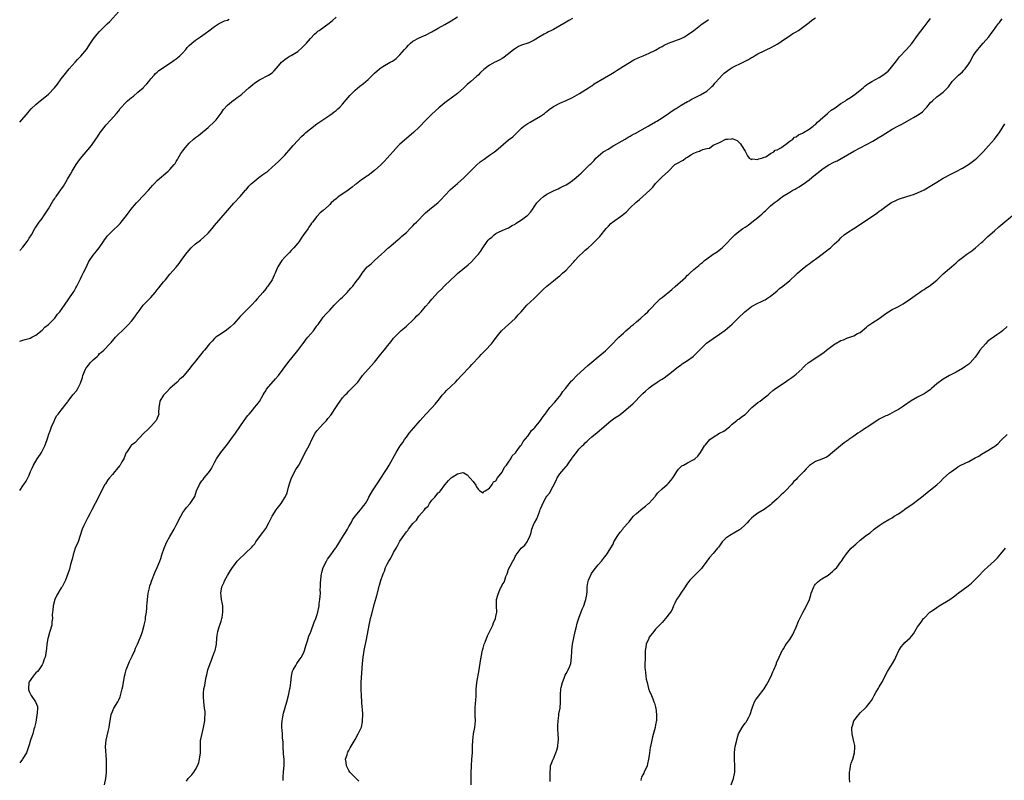
# Model space of a CAD drawing. Units: inches. Extents: x 2619000 to 2622000, y 1512000 to 1515000.
# Drawn here: x 2619000 to 2619308, y 1513040 to 1513278 of the extents above; entities that cross this region are included whole.
import ezdxf

# ---------------------------------------------------------------- set-up
doc = ezdxf.new("R2010")
doc.units = ezdxf.units.IN
doc.header["$MEASUREMENT"] = 0
doc.layers.add('LD26191512_10ft', color=73, linetype='Continuous')

msp = doc.modelspace()

# ---------------------------------------------------------------- linework, layer by layer
at = {"layer": 'LD26191512_10ft'}
for points, elevation in [([(2619000, 1513246.24), (2619002.65, 1513249.35), (2619003, 1513249.72), (2619003.58, 1513250.42), (2619005, 1513251.81), (2619006.37, 1513253), (2619007.89, 1513254.11), (2619009, 1513255), (2619010.9, 1513257), (2619011.8, 1513258.2), (2619013, 1513259.85), (2619013.87, 1513261), (2619015.52, 1513263), (2619017.33, 1513265), (2619018.14, 1513265.86), (2619019.13, 1513266.87), (2619020.89, 1513269), (2619022.16, 1513271), (2619023, 1513272.26), (2619024.23, 1513273.77), (2619025, 1513274.59), (2619027.39, 1513277), (2619028.23, 1513277.77), (2619031, 1513280.87)], 8640), ([(2619000, 1513131.04), (2619001, 1513132.53), (2619001.33, 1513133), (2619001.99, 1513134.01), (2619002.57, 1513135), (2619003, 1513135.9), (2619003.42, 1513137), (2619003.89, 1513138.11), (2619004.33, 1513139), (2619005.52, 1513141), (2619006.46, 1513142.46), (2619006.79, 1513143), (2619007.84, 1513145), (2619008.15, 1513145.85), (2619008.63, 1513147), (2619009.26, 1513149), (2619009.41, 1513149.41), (2619009.93, 1513151), (2619010.75, 1513152.75), (2619010.88, 1513153.12), (2619011, 1513153.33), (2619011.55, 1513154.45), (2619012.05, 1513155), (2619013, 1513156.25), (2619015, 1513158.73), (2619015.11, 1513158.89), (2619015.16, 1513159), (2619016.68, 1513161), (2619017.73, 1513162.27), (2619018.19, 1513163), (2619019, 1513164.65), (2619019.63, 1513166.37), (2619019.75, 1513167), (2619020.57, 1513169), (2619020.72, 1513169.28), (2619021, 1513169.68), (2619021.59, 1513170.41), (2619022.09, 1513171), (2619023, 1513171.99), (2619024.22, 1513173), (2619024.61, 1513173.39), (2619025, 1513173.88), (2619025.64, 1513174.36), (2619026.29, 1513175), (2619028.19, 1513177), (2619028.62, 1513177.38), (2619029.53, 1513178.47), (2619029.99, 1513179), (2619033, 1513181.93), (2619033.52, 1513182.48), (2619034.05, 1513183), (2619035, 1513184.07), (2619035.74, 1513185), (2619036.26, 1513185.74), (2619037, 1513186.73), (2619037.17, 1513187), (2619038.69, 1513189), (2619041, 1513191.46), (2619042.35, 1513193), (2619043, 1513193.81), (2619043.54, 1513194.46), (2619045, 1513196.33), (2619045.6, 1513197), (2619047, 1513198.69), (2619049, 1513200.92), (2619049.91, 1513202.09), (2619050.51, 1513203), (2619051.99, 1513205), (2619052.45, 1513205.55), (2619053, 1513206.28), (2619053.71, 1513207), (2619055, 1513208.25), (2619056.58, 1513209.42), (2619057.67, 1513210.33), (2619059, 1513211.61), (2619060.19, 1513213), (2619061, 1513213.91), (2619063, 1513216.35), (2619065, 1513218.68), (2619067, 1513220.93), (2619069, 1513223.08), (2619070.69, 1513225), (2619070.85, 1513225.15), (2619071.75, 1513226.25), (2619072.48, 1513227), (2619073, 1513227.46), (2619074.87, 1513229), (2619076.11, 1513229.89), (2619077.6, 1513231), (2619079, 1513232.16), (2619079.95, 1513233), (2619081, 1513233.97), (2619082.02, 1513235), (2619083, 1513235.96), (2619085, 1513238.28), (2619085.59, 1513239), (2619087, 1513240.59), (2619088.2, 1513241.8), (2619089, 1513242.56), (2619089.54, 1513243), (2619091, 1513244.24), (2619093, 1513245.71), (2619094.81, 1513247), (2619097, 1513248.47), (2619097.76, 1513249), (2619098.46, 1513249.54), (2619099, 1513249.9), (2619099.58, 1513250.42), (2619100.18, 1513251), (2619101, 1513251.86), (2619103.34, 1513254.66), (2619105, 1513256.32), (2619106.47, 1513257.53), (2619107.58, 1513258.42), (2619108.27, 1513259), (2619109, 1513259.67), (2619111, 1513261.64), (2619112.61, 1513263), (2619113, 1513263.28), (2619113.68, 1513263.68), (2619115.97, 1513265), (2619116.65, 1513265.35), (2619117.81, 1513266.19), (2619119, 1513267.32), (2619120.4, 1513269), (2619121, 1513269.68), (2619121.64, 1513270.36), (2619122.31, 1513271), (2619123, 1513271.59), (2619125, 1513272.68), (2619126.65, 1513273.35), (2619127, 1513273.52), (2619129, 1513274.57), (2619129.26, 1513274.74), (2619129.73, 1513275), (2619131, 1513275.67), (2619133, 1513276.78), (2619135, 1513277.98), (2619137, 1513279.27)], 8670), ([(2619000, 1513177.74), (2619001, 1513178.08), (2619001.73, 1513178.27), (2619003, 1513178.63), (2619003.26, 1513178.74), (2619003.81, 1513179), (2619005, 1513179.64), (2619007, 1513181.23), (2619007.87, 1513182.13), (2619008.99, 1513183), (2619010.95, 1513185), (2619011.81, 1513186.19), (2619012.55, 1513187), (2619014.02, 1513189), (2619015.41, 1513191), (2619016.76, 1513193), (2619017, 1513193.39), (2619017.57, 1513194.43), (2619017.86, 1513195), (2619019, 1513197.29), (2619019.55, 1513198.45), (2619019.86, 1513199), (2619020.66, 1513200.66), (2619021.51, 1513202.49), (2619021.84, 1513203), (2619023, 1513204.64), (2619024.02, 1513205.98), (2619024.85, 1513207), (2619026.23, 1513209), (2619026.53, 1513209.47), (2619027, 1513210.04), (2619027.41, 1513210.59), (2619029, 1513212.25), (2619031, 1513214.16), (2619031.4, 1513214.6), (2619031.75, 1513215), (2619033, 1513216.59), (2619034.03, 1513217.97), (2619034.83, 1513219), (2619036.57, 1513221), (2619037, 1513221.43), (2619040.32, 1513225), (2619041, 1513225.85), (2619041.56, 1513226.44), (2619042.05, 1513227), (2619043, 1513228.01), (2619046.47, 1513231), (2619047, 1513231.52), (2619048.32, 1513233), (2619048.63, 1513233.37), (2619049, 1513234.01), (2619049.41, 1513234.59), (2619049.61, 1513235), (2619050.45, 1513236.45), (2619051, 1513237.33), (2619051.76, 1513238.24), (2619052.37, 1513239), (2619053, 1513239.71), (2619054.43, 1513241), (2619054.76, 1513241.24), (2619055, 1513241.45), (2619055.91, 1513242.09), (2619059, 1513244.58), (2619061, 1513246.47), (2619061.45, 1513247), (2619063, 1513249.08), (2619063.74, 1513250.26), (2619065, 1513251.64), (2619066.87, 1513253.13), (2619067, 1513253.21), (2619068.01, 1513253.99), (2619069, 1513254.6), (2619069.48, 1513255), (2619071.68, 1513257), (2619073, 1513258.09), (2619073.53, 1513258.47), (2619074.26, 1513259), (2619075, 1513259.49), (2619077.83, 1513261), (2619079, 1513261.76), (2619079.66, 1513262.34), (2619081, 1513263.89), (2619081.94, 1513265), (2619082.5, 1513265.5), (2619083, 1513265.89), (2619083.65, 1513266.35), (2619084.69, 1513267), (2619085, 1513267.16), (2619085.45, 1513267.45), (2619087, 1513268.38), (2619088.42, 1513269.58), (2619089.74, 1513271), (2619091, 1513272.45), (2619092.25, 1513273.75), (2619093, 1513274.47), (2619093.3, 1513274.7), (2619093.71, 1513275), (2619096.8, 1513277.2), (2619097.92, 1513278.08), (2619099, 1513279.09)], 8660), ([(2619173, 1513278.75), (2619171.88, 1513278.12), (2619171, 1513277.58), (2619167, 1513275.28), (2619166.47, 1513275), (2619165.49, 1513274.51), (2619165, 1513274.24), (2619164.16, 1513273.84), (2619162.89, 1513273.11), (2619161, 1513271.97), (2619159.15, 1513271), (2619159.04, 1513270.96), (2619157, 1513270.32), (2619156.05, 1513269.95), (2619154.84, 1513269.16), (2619154.68, 1513269), (2619153, 1513267.68), (2619152.11, 1513267), (2619151.45, 1513266.55), (2619151, 1513266.19), (2619150.21, 1513265.79), (2619149, 1513265.12), (2619148.72, 1513265), (2619147, 1513264.11), (2619145.22, 1513262.78), (2619144.22, 1513261.78), (2619143.5, 1513261), (2619143, 1513260.58), (2619141.17, 1513259), (2619139.98, 1513258.02), (2619138.95, 1513257), (2619137, 1513255.29), (2619135, 1513253.79), (2619133.89, 1513253), (2619133, 1513252.29), (2619131.2, 1513250.8), (2619129, 1513248.77), (2619127.11, 1513246.89), (2619125, 1513244.73), (2619123.22, 1513243), (2619119, 1513239.41), (2619118.57, 1513239), (2619116.87, 1513237.13), (2619115.04, 1513235), (2619114.01, 1513233.99), (2619113, 1513232.9), (2619111, 1513231.11), (2619109, 1513229.56), (2619108.65, 1513229.35), (2619108.13, 1513229), (2619107, 1513228.21), (2619105.35, 1513227), (2619105, 1513226.74), (2619104.06, 1513225.94), (2619102.79, 1513225), (2619099.84, 1513223), (2619099.36, 1513222.64), (2619099, 1513222.31), (2619098.27, 1513221.73), (2619097.49, 1513221), (2619097, 1513220.51), (2619095.34, 1513219), (2619095.15, 1513218.85), (2619095, 1513218.68), (2619094.06, 1513217.94), (2619093, 1513216.79), (2619091.6, 1513215), (2619091.31, 1513214.69), (2619091, 1513214.18), (2619090.51, 1513213.49), (2619090.22, 1513213), (2619088.85, 1513211), (2619088.05, 1513209.95), (2619087.45, 1513209), (2619087, 1513208.4), (2619085.83, 1513207), (2619085, 1513206.09), (2619084.46, 1513205.54), (2619083.9, 1513205), (2619083, 1513204.03), (2619081.99, 1513203), (2619081.58, 1513202.42), (2619080.73, 1513201), (2619080.58, 1513200.58), (2619079.94, 1513199), (2619079.61, 1513198.39), (2619079, 1513197), (2619077.64, 1513195), (2619077.35, 1513194.65), (2619077, 1513194.16), (2619076.07, 1513193), (2619074.33, 1513191), (2619073.7, 1513190.3), (2619072.72, 1513189.28), (2619070.43, 1513187), (2619069, 1513185.46), (2619067, 1513183.24), (2619065.87, 1513182.13), (2619064.73, 1513181.27), (2619063, 1513180.1), (2619061.4, 1513179), (2619061, 1513178.64), (2619060.2, 1513177.8), (2619059.37, 1513177), (2619057.79, 1513175), (2619057.42, 1513174.58), (2619057, 1513174.05), (2619056.19, 1513173), (2619054.59, 1513171), (2619053.84, 1513170.16), (2619052.99, 1513169), (2619051.32, 1513167), (2619051, 1513166.65), (2619050.15, 1513165.85), (2619049.29, 1513165), (2619047, 1513162.96), (2619046.05, 1513161.95), (2619045.08, 1513161), (2619045, 1513160.9), (2619043.88, 1513159), (2619043.78, 1513158.22), (2619043.51, 1513157), (2619043.48, 1513155.48), (2619043.51, 1513155), (2619042.81, 1513153.19), (2619042.7, 1513153), (2619041, 1513151.08), (2619039.98, 1513150.02), (2619038.86, 1513149), (2619035.98, 1513146.02), (2619035, 1513145.26), (2619034.75, 1513145), (2619034.26, 1513144.26), (2619033.39, 1513143), (2619033.26, 1513142.74), (2619033, 1513142.12), (2619032.58, 1513141), (2619032.01, 1513140.01), (2619031.46, 1513139), (2619031.25, 1513138.75), (2619030.32, 1513137.68), (2619029.78, 1513137), (2619029, 1513136.13), (2619028.09, 1513135), (2619027.62, 1513134.38), (2619026.8, 1513133.2), (2619026.68, 1513133), (2619025.6, 1513131), (2619024.62, 1513129), (2619022.53, 1513125), (2619022.04, 1513124.04), (2619021.37, 1513122.63), (2619020.66, 1513121.34), (2619020.49, 1513121), (2619020.12, 1513120.12), (2619019.6, 1513119), (2619018.96, 1513117), (2619018.26, 1513115), (2619017.41, 1513113), (2619016.74, 1513111), (2619016.45, 1513109.55), (2619015.9, 1513107.9), (2619015.7, 1513107), (2619015.55, 1513106.45), (2619014.31, 1513103), (2619013.26, 1513101), (2619013, 1513100.63), (2619011.64, 1513098.36), (2619011, 1513096.97), (2619010.48, 1513095), (2619010.37, 1513093.63), (2619010.27, 1513093), (2619010.16, 1513092.16), (2619010.22, 1513091), (2619010.04, 1513090.04), (2619010.02, 1513089), (2619009.44, 1513087), (2619009.32, 1513086.68), (2619008.87, 1513085.13), (2619008.84, 1513084.84), (2619008.54, 1513083), (2619008.41, 1513081.59), (2619008.33, 1513081), (2619008.13, 1513080.13), (2619007.93, 1513079), (2619007.71, 1513078.29), (2619007.22, 1513077), (2619007, 1513076.58), (2619005.98, 1513075), (2619005.56, 1513074.44), (2619005, 1513074), (2619004.54, 1513073.46), (2619004.18, 1513073), (2619003, 1513071.26), (2619002.88, 1513071), (2619002.76, 1513069), (2619002.8, 1513068.81), (2619003, 1513068.23), (2619003.62, 1513067), (2619004.93, 1513065), (2619005.53, 1513063.53), (2619005.56, 1513063), (2619005.52, 1513061.52), (2619005, 1513058.63), (2619004.6, 1513057), (2619004.44, 1513056.44), (2619004.08, 1513055), (2619003.83, 1513054.17), (2619003.43, 1513053), (2619003, 1513051.56), (2619002.32, 1513049.68), (2619002.1, 1513049), (2619001, 1513047.21), (2619000.85, 1513047), (2619000, 1513045.92)], 8680), ([(2619000, 1513206.1), (2619001, 1513207.23), (2619002.38, 1513209), (2619002.64, 1513209.36), (2619003, 1513209.96), (2619003.67, 1513211), (2619004.76, 1513213), (2619005, 1513213.4), (2619006.09, 1513215), (2619007, 1513216.16), (2619007.57, 1513217), (2619009, 1513219.19), (2619010.4, 1513221.6), (2619011, 1513222.44), (2619011.21, 1513222.79), (2619011.38, 1513223), (2619012.36, 1513224.37), (2619013.71, 1513226.29), (2619015, 1513228.42), (2619015.95, 1513230.05), (2619016.45, 1513231), (2619017, 1513232), (2619017.65, 1513233), (2619018.24, 1513233.76), (2619019, 1513234.87), (2619022.44, 1513239), (2619023.84, 1513241), (2619024.34, 1513241.66), (2619025.17, 1513243), (2619026.73, 1513245), (2619027, 1513245.32), (2619028.53, 1513247), (2619030.29, 1513249), (2619031, 1513249.86), (2619031.49, 1513250.51), (2619031.9, 1513251), (2619033, 1513252.18), (2619033.77, 1513253), (2619035, 1513254), (2619035.57, 1513254.43), (2619037, 1513255.62), (2619038.62, 1513257), (2619038.81, 1513257.19), (2619039, 1513257.45), (2619039.75, 1513258.25), (2619040.4, 1513259), (2619041, 1513259.88), (2619042.03, 1513261), (2619042.51, 1513261.49), (2619043, 1513261.89), (2619043.57, 1513262.43), (2619044.37, 1513263), (2619046.06, 1513264.06), (2619047.47, 1513265), (2619048.37, 1513265.63), (2619049, 1513266.08), (2619049.51, 1513266.49), (2619050.11, 1513267), (2619051, 1513268.01), (2619051.95, 1513269), (2619052.41, 1513269.59), (2619053, 1513270.21), (2619053.89, 1513271), (2619055, 1513271.91), (2619056.54, 1513273), (2619058.03, 1513273.97), (2619059.2, 1513274.8), (2619061, 1513276.25), (2619062.19, 1513277), (2619063, 1513277.47), (2619064.07, 1513277.93), (2619065, 1513278.23), (2619065.52, 1513278.48)], 8650), ([(2619026.49, 1513039), (2619026.96, 1513041.04), (2619027.15, 1513042.85), (2619027.14, 1513043.14), (2619027.16, 1513045), (2619027.13, 1513046.87), (2619026.89, 1513051), (2619027.04, 1513053), (2619027.72, 1513055.72), (2619028, 1513057), (2619028.1, 1513057.9), (2619028.26, 1513059), (2619028.62, 1513061), (2619029, 1513062.01), (2619029.48, 1513063), (2619030.68, 1513065), (2619031, 1513065.63), (2619031.43, 1513066.57), (2619031.56, 1513067), (2619031.75, 1513067.75), (2619032.1, 1513069), (2619032.24, 1513069.76), (2619032.79, 1513073), (2619033, 1513073.75), (2619033.31, 1513075), (2619034.36, 1513077.64), (2619035.23, 1513079.23), (2619036.06, 1513081), (2619036.24, 1513081.76), (2619036.9, 1513083), (2619037.65, 1513085), (2619038.07, 1513086.07), (2619038.39, 1513087), (2619039, 1513089), (2619039.34, 1513090.66), (2619039.38, 1513091), (2619039.41, 1513091.41), (2619039.64, 1513093), (2619039.74, 1513094.26), (2619039.78, 1513095), (2619039.87, 1513095.87), (2619039.95, 1513097), (2619040.05, 1513097.95), (2619040.23, 1513099), (2619040.59, 1513100.59), (2619040.73, 1513101.27), (2619041, 1513102.03), (2619041.23, 1513102.77), (2619042.39, 1513105.61), (2619043.05, 1513107), (2619043.82, 1513109), (2619044.16, 1513109.84), (2619044.53, 1513111), (2619045.22, 1513113), (2619046.09, 1513115), (2619047, 1513116.66), (2619048.39, 1513119), (2619049, 1513120.24), (2619049.4, 1513121), (2619049.89, 1513122.11), (2619050.4, 1513123), (2619051, 1513124.23), (2619051.67, 1513125), (2619052.23, 1513125.77), (2619053.39, 1513127), (2619053.93, 1513127.93), (2619054.76, 1513129.24), (2619055, 1513129.97), (2619055.3, 1513131), (2619056.22, 1513133), (2619056.57, 1513133.43), (2619057, 1513134.06), (2619057.43, 1513134.57), (2619057.73, 1513135), (2619059, 1513136.53), (2619059.36, 1513137), (2619060.02, 1513137.98), (2619061, 1513139.82), (2619061.59, 1513141), (2619062.92, 1513143), (2619065, 1513145.57), (2619066.07, 1513147), (2619067.53, 1513149), (2619068.92, 1513151), (2619070.27, 1513153), (2619070.58, 1513153.42), (2619071, 1513154), (2619071.43, 1513154.57), (2619071.79, 1513155), (2619073, 1513156.35), (2619073.5, 1513157), (2619074.17, 1513157.83), (2619075, 1513158.95), (2619076.24, 1513161), (2619076.5, 1513161.5), (2619077, 1513162.23), (2619077.28, 1513162.72), (2619080.02, 1513165.98), (2619081, 1513167.08), (2619082.47, 1513169), (2619083.96, 1513171), (2619087, 1513174.82), (2619088.59, 1513177), (2619089, 1513177.52), (2619089.62, 1513178.38), (2619090.18, 1513179), (2619091, 1513180), (2619091.9, 1513181), (2619092.37, 1513181.63), (2619093, 1513182.56), (2619093.35, 1513183), (2619094.75, 1513185), (2619095, 1513185.31), (2619095.82, 1513186.18), (2619096.5, 1513187), (2619097, 1513187.51), (2619098.38, 1513189), (2619100.39, 1513191), (2619101, 1513191.58), (2619102.44, 1513193), (2619103, 1513193.62), (2619103.64, 1513194.36), (2619104.22, 1513195), (2619105, 1513196.05), (2619105.76, 1513197), (2619106.29, 1513197.71), (2619107.15, 1513199), (2619108.78, 1513201), (2619109, 1513201.2), (2619109.99, 1513202.01), (2619111, 1513203), (2619113.21, 1513205), (2619114.13, 1513205.87), (2619115.18, 1513206.82), (2619115.43, 1513207), (2619118.44, 1513209.56), (2619119, 1513209.97), (2619119.51, 1513210.49), (2619120.11, 1513211), (2619121, 1513211.81), (2619122.16, 1513213), (2619122.56, 1513213.44), (2619123, 1513213.84), (2619123.57, 1513214.43), (2619124.16, 1513215), (2619127, 1513217.9), (2619128.19, 1513219), (2619131, 1513221.19), (2619131.93, 1513222.07), (2619133, 1513223.33), (2619134.77, 1513225.23), (2619137, 1513227.11), (2619139, 1513228.87), (2619141.08, 1513231), (2619143, 1513232.85), (2619144.14, 1513233.86), (2619145.3, 1513234.7), (2619145.77, 1513235), (2619147, 1513235.91), (2619148.56, 1513237), (2619149, 1513237.36), (2619153, 1513240.76), (2619154.27, 1513241.74), (2619157, 1513244.4), (2619157.73, 1513245), (2619159, 1513245.9), (2619159.69, 1513246.31), (2619161.03, 1513247), (2619163, 1513248.14), (2619164.23, 1513249), (2619164.62, 1513249.38), (2619165, 1513249.59), (2619165.71, 1513250.29), (2619167, 1513251.14), (2619167.29, 1513251.29), (2619169, 1513252.27), (2619171, 1513253.05), (2619173, 1513253.97), (2619175.23, 1513255.23), (2619178.04, 1513257), (2619178.58, 1513257.42), (2619179, 1513257.68), (2619179.77, 1513258.23), (2619183, 1513260.17), (2619185, 1513261.28), (2619186.05, 1513261.95), (2619187, 1513262.5), (2619189, 1513263.8), (2619192.18, 1513265.82), (2619193.56, 1513266.44), (2619195.12, 1513267), (2619197, 1513267.81), (2619199, 1513268.84), (2619200.35, 1513269.65), (2619201, 1513269.98), (2619201.66, 1513270.34), (2619203.04, 1513270.96), (2619207, 1513272.48), (2619208.07, 1513273), (2619209, 1513273.56), (2619210.93, 1513275), (2619213, 1513276.61), (2619213.59, 1513277), (2619215, 1513278), (2619215.57, 1513278.43)], 8690), ([(2619052.22, 1513040.22), (2619052.73, 1513041), (2619053, 1513041.32), (2619053.85, 1513042.15), (2619054.48, 1513043), (2619055, 1513043.8), (2619055.67, 1513045), (2619056.05, 1513045.96), (2619056.31, 1513047), (2619056.57, 1513049), (2619056.56, 1513051), (2619056.63, 1513053), (2619056.71, 1513053.29), (2619057.05, 1513055.05), (2619057.52, 1513057), (2619057.92, 1513059), (2619057.97, 1513059.97), (2619058.05, 1513061), (2619058, 1513062), (2619057.88, 1513063), (2619057.62, 1513065), (2619057.49, 1513066.51), (2619057.48, 1513067), (2619057.55, 1513067.55), (2619057.67, 1513069), (2619057.93, 1513070.07), (2619058.29, 1513072.29), (2619058.59, 1513073.41), (2619058.89, 1513075), (2619059.56, 1513077), (2619059.97, 1513078.03), (2619060.38, 1513079), (2619061, 1513080.64), (2619061.16, 1513081), (2619061.48, 1513082.52), (2619061.62, 1513083), (2619061.71, 1513085), (2619061.78, 1513085.78), (2619061.97, 1513087), (2619062.39, 1513088.39), (2619062.69, 1513089.31), (2619063, 1513090.17), (2619063.26, 1513091), (2619063.34, 1513091.34), (2619063.62, 1513093), (2619063.52, 1513094.48), (2619063.56, 1513095), (2619063.48, 1513095.48), (2619063.13, 1513097), (2619063, 1513098.09), (2619062.91, 1513099), (2619063.3, 1513101), (2619063.84, 1513102.16), (2619064.19, 1513103), (2619065, 1513104.48), (2619065.34, 1513105), (2619065.93, 1513106.07), (2619066.62, 1513107), (2619067, 1513107.56), (2619068.1, 1513109), (2619068.53, 1513109.47), (2619069, 1513109.93), (2619070.15, 1513111), (2619071, 1513111.74), (2619072.34, 1513113), (2619072.67, 1513113.33), (2619073, 1513113.76), (2619073.57, 1513114.43), (2619073.94, 1513115), (2619075.36, 1513117), (2619076.06, 1513117.94), (2619077, 1513119.16), (2619078, 1513121), (2619079, 1513123), (2619080.26, 1513125), (2619080.53, 1513125.47), (2619081.78, 1513127), (2619083, 1513128.87), (2619083.07, 1513129), (2619083.66, 1513130.34), (2619084.13, 1513132.13), (2619084.54, 1513133.46), (2619085.08, 1513135), (2619086.4, 1513137.6), (2619087.33, 1513139), (2619088.36, 1513141), (2619089.23, 1513142.77), (2619090.66, 1513145.34), (2619091.41, 1513147), (2619092.43, 1513149), (2619093, 1513149.75), (2619094.1, 1513151), (2619095, 1513151.92), (2619095.98, 1513153), (2619096.45, 1513153.55), (2619097.32, 1513154.68), (2619097.57, 1513155), (2619098.95, 1513157), (2619099.74, 1513158.26), (2619100.24, 1513159), (2619101, 1513160.01), (2619101.84, 1513161), (2619102.43, 1513161.57), (2619103, 1513162.19), (2619103.43, 1513162.57), (2619105, 1513164.11), (2619105.8, 1513165), (2619106.35, 1513165.65), (2619107.31, 1513167), (2619109.01, 1513169), (2619111, 1513171.24), (2619113, 1513173.77), (2619114.04, 1513175), (2619115.66, 1513177), (2619116.29, 1513177.71), (2619117, 1513178.71), (2619117.24, 1513179), (2619119.3, 1513181), (2619121, 1513182.45), (2619121.27, 1513182.73), (2619123, 1513184.33), (2619123.69, 1513185), (2619124.31, 1513185.69), (2619125, 1513186.34), (2619125.63, 1513187), (2619127, 1513188.59), (2619128.16, 1513189.84), (2619129, 1513190.92), (2619131, 1513193.16), (2619131.99, 1513194.01), (2619132.87, 1513195), (2619134.87, 1513197), (2619135, 1513197.12), (2619136.02, 1513197.98), (2619137, 1513198.95), (2619140.37, 1513201.63), (2619141.38, 1513202.62), (2619143, 1513204.35), (2619143.57, 1513205), (2619144.21, 1513205.79), (2619144.93, 1513207), (2619146.28, 1513209), (2619146.64, 1513209.36), (2619147, 1513209.78), (2619147.71, 1513210.29), (2619148.48, 1513211), (2619149, 1513211.41), (2619149.87, 1513211.87), (2619151, 1513212.41), (2619153, 1513213.27), (2619154.09, 1513213.91), (2619155, 1513214.42), (2619155.34, 1513214.66), (2619157, 1513215.74), (2619158.73, 1513217), (2619158.88, 1513217.12), (2619159.82, 1513218.18), (2619160.44, 1513219), (2619161, 1513219.8), (2619161.87, 1513221), (2619163, 1513222.18), (2619163.87, 1513223), (2619165, 1513223.76), (2619167, 1513224.84), (2619168.53, 1513225.47), (2619169, 1513225.71), (2619169.89, 1513226.11), (2619171, 1513226.67), (2619171.53, 1513227), (2619173, 1513228.04), (2619174.16, 1513229), (2619175, 1513229.74), (2619175.66, 1513230.34), (2619177, 1513231.58), (2619178.43, 1513233), (2619178.73, 1513233.27), (2619179, 1513233.58), (2619179.73, 1513234.27), (2619180.32, 1513235), (2619181, 1513235.69), (2619182.63, 1513237), (2619183, 1513237.25), (2619184.12, 1513237.88), (2619185.94, 1513239), (2619189.42, 1513241), (2619190.41, 1513241.59), (2619191, 1513241.89), (2619191.68, 1513242.32), (2619193, 1513242.91), (2619193.16, 1513243), (2619196.64, 1513245), (2619197, 1513245.19), (2619199, 1513246.34), (2619199.39, 1513246.61), (2619201, 1513247.63), (2619203.06, 1513249), (2619204.19, 1513249.81), (2619205, 1513250.33), (2619205.4, 1513250.6), (2619207, 1513251.59), (2619209, 1513252.75), (2619209.45, 1513253), (2619210.46, 1513253.54), (2619211, 1513253.81), (2619211.76, 1513254.24), (2619213, 1513254.83), (2619215, 1513256.02), (2619216.16, 1513257), (2619216.59, 1513257.41), (2619217, 1513257.76), (2619217.56, 1513258.44), (2619219, 1513260.01), (2619219.85, 1513261), (2619220.41, 1513261.59), (2619222.37, 1513263), (2619223, 1513263.37), (2619226.42, 1513265), (2619227, 1513265.31), (2619228.09, 1513265.91), (2619229, 1513266.47), (2619229.36, 1513266.64), (2619229.96, 1513267), (2619231, 1513267.66), (2619233, 1513268.64), (2619233.84, 1513269), (2619235, 1513269.54), (2619237, 1513270.64), (2619237.55, 1513271), (2619239, 1513272.01), (2619240.47, 1513273), (2619240.78, 1513273.22), (2619241.99, 1513274.01), (2619243, 1513274.57), (2619243.67, 1513275), (2619245, 1513275.9), (2619247, 1513277.4), (2619247.86, 1513278.14), (2619249, 1513278.88)], 8700), ([(2619082.41, 1513040.41), (2619082.41, 1513041), (2619082.47, 1513041.53), (2619082.6, 1513043), (2619082.78, 1513045.22), (2619082.74, 1513047), (2619082.59, 1513048.59), (2619082.45, 1513051), (2619082.44, 1513052.44), (2619082.38, 1513053), (2619082.25, 1513053.75), (2619082.2, 1513055), (2619082.09, 1513056.09), (2619081.99, 1513057), (2619082.08, 1513057.92), (2619082.09, 1513059), (2619082.32, 1513060.32), (2619082.56, 1513061.43), (2619083.59, 1513065), (2619084.12, 1513067), (2619084.57, 1513069), (2619084.6, 1513069.4), (2619084.89, 1513071), (2619085.1, 1513073), (2619085.39, 1513074.61), (2619085.55, 1513075), (2619086.38, 1513076.38), (2619086.73, 1513077), (2619087.71, 1513078.29), (2619088.15, 1513079), (2619089, 1513080.7), (2619089.11, 1513081), (2619089.53, 1513082.47), (2619090.1, 1513084.1), (2619090.53, 1513085.47), (2619091, 1513086.65), (2619091.08, 1513086.92), (2619092.1, 1513089.9), (2619092.64, 1513091), (2619093, 1513091.98), (2619093.32, 1513093), (2619093.68, 1513095), (2619093.74, 1513095.74), (2619093.9, 1513097), (2619094.07, 1513097.93), (2619094.1, 1513099), (2619094.07, 1513100.07), (2619094.18, 1513101), (2619094.14, 1513102.14), (2619094.31, 1513104.31), (2619094.41, 1513105), (2619094.55, 1513105.45), (2619094.97, 1513107), (2619095.96, 1513109), (2619096.36, 1513109.64), (2619097.38, 1513111), (2619098.84, 1513113), (2619099, 1513113.25), (2619101, 1513116.45), (2619101.38, 1513117), (2619101.97, 1513117.97), (2619102.58, 1513119), (2619103, 1513119.83), (2619103.7, 1513121), (2619104.14, 1513121.86), (2619105, 1513123.03), (2619106.68, 1513125), (2619107, 1513125.41), (2619107.65, 1513126.35), (2619108.18, 1513127), (2619109, 1513128.43), (2619109.3, 1513129), (2619110.43, 1513131), (2619112.26, 1513133.74), (2619113.04, 1513134.96), (2619114.4, 1513137), (2619114.62, 1513137.38), (2619115, 1513137.93), (2619115.63, 1513139), (2619117.78, 1513143), (2619119.04, 1513145), (2619119.87, 1513146.13), (2619120.45, 1513147), (2619121, 1513147.73), (2619121.89, 1513149), (2619123.3, 1513150.7), (2619125.34, 1513153), (2619126.11, 1513153.89), (2619127.07, 1513154.93), (2619129, 1513156.94), (2619129.97, 1513158.03), (2619131, 1513159.23), (2619132.36, 1513161), (2619132.66, 1513161.34), (2619133, 1513161.69), (2619133.6, 1513162.4), (2619135, 1513163.72), (2619136.33, 1513165), (2619137, 1513165.66), (2619138.21, 1513167), (2619139, 1513167.81), (2619140.1, 1513169), (2619140.55, 1513169.45), (2619141, 1513169.89), (2619141.54, 1513170.46), (2619143.88, 1513173), (2619144.4, 1513173.6), (2619145.79, 1513175), (2619147.63, 1513177), (2619148.22, 1513177.78), (2619149.09, 1513178.91), (2619150.81, 1513181), (2619151.91, 1513182.09), (2619153, 1513182.97), (2619155, 1513184.85), (2619155.14, 1513185), (2619155.97, 1513186.03), (2619156.9, 1513187), (2619158.75, 1513189), (2619159.89, 1513190.11), (2619161, 1513191.11), (2619162.89, 1513193), (2619163.92, 1513194.08), (2619165, 1513195.02), (2619167, 1513196.64), (2619168.31, 1513197.69), (2619169, 1513198.19), (2619169.9, 1513199), (2619171, 1513200.04), (2619171.92, 1513201), (2619173.37, 1513202.63), (2619173.74, 1513203), (2619175, 1513204.37), (2619176.34, 1513205.66), (2619177, 1513206.23), (2619177.85, 1513207), (2619179, 1513207.97), (2619180.54, 1513209.46), (2619181, 1513209.97), (2619181.51, 1513210.49), (2619183.52, 1513213), (2619184.23, 1513213.77), (2619185, 1513214.56), (2619185.5, 1513215), (2619188.71, 1513217.29), (2619189, 1513217.54), (2619189.82, 1513218.18), (2619191, 1513219.44), (2619192.81, 1513221.19), (2619193.94, 1513222.06), (2619195, 1513223.01), (2619197.18, 1513225), (2619198.09, 1513225.91), (2619199, 1513227.1), (2619201, 1513229.13), (2619202.03, 1513229.97), (2619203, 1513231), (2619205.01, 1513233), (2619206.3, 1513233.7), (2619207, 1513234.13), (2619207.61, 1513234.39), (2619208.31, 1513235), (2619209, 1513235.38), (2619210.05, 1513236.05), (2619211, 1513236.54), (2619211.96, 1513237), (2619212.75, 1513237.25), (2619213, 1513237.41), (2619213.76, 1513237.76), (2619215, 1513238.08), (2619215.82, 1513238.18), (2619217.04, 1513239.04), (2619219, 1513239.93), (2619220.93, 1513240.93), (2619221.53, 1513241), (2619222.91, 1513241.09), (2619223, 1513241.17), (2619223.49, 1513241), (2619224.51, 1513240.51), (2619225.51, 1513239.51), (2619225.86, 1513239), (2619227, 1513237.19), (2619227.77, 1513235.77), (2619228.25, 1513235), (2619229, 1513234.59), (2619229.23, 1513234.77), (2619231, 1513234.6), (2619231.2, 1513234.8), (2619232.26, 1513235), (2619233, 1513235.31), (2619233.47, 1513235.47), (2619235, 1513236.46), (2619235.95, 1513237), (2619236.43, 1513237.57), (2619237, 1513237.63), (2619238.4, 1513238.4), (2619239, 1513238.83), (2619239.08, 1513238.92), (2619239.23, 1513239), (2619241, 1513240.32), (2619241.95, 1513241), (2619242.43, 1513241.58), (2619243, 1513241.74), (2619243.67, 1513242.33), (2619245, 1513242.85), (2619245.27, 1513243), (2619247, 1513244.08), (2619248.28, 1513245), (2619248.61, 1513245.39), (2619249, 1513245.59), (2619249.67, 1513246.33), (2619250.53, 1513247), (2619252.81, 1513249), (2619252.9, 1513249.1), (2619253, 1513249.15), (2619253.97, 1513250.03), (2619255.19, 1513250.81), (2619257, 1513252.07), (2619258.43, 1513253), (2619258.75, 1513253.25), (2619260, 1513254), (2619261.49, 1513255), (2619263.9, 1513257), (2619264.49, 1513257.51), (2619265, 1513257.91), (2619265.65, 1513258.35), (2619266.67, 1513259), (2619269, 1513260.26), (2619270.07, 1513261), (2619271.75, 1513262.25), (2619272.42, 1513263), (2619274.04, 1513265), (2619275, 1513266.27), (2619275.33, 1513266.67), (2619277.53, 1513269), (2619279.14, 1513270.86), (2619281, 1513273.43), (2619283, 1513276.1), (2619284.28, 1513277.72), (2619285, 1513278.71)], 8710), ([(2619106.12, 1513040.12), (2619103.27, 1513043), (2619103, 1513043.51), (2619102.52, 1513044.52), (2619102.24, 1513045), (2619102.16, 1513046.16), (2619101.99, 1513047), (2619102.43, 1513048.43), (2619102.58, 1513049), (2619102.71, 1513049.29), (2619103, 1513049.78), (2619103.43, 1513050.57), (2619105, 1513053.22), (2619105.96, 1513055), (2619106.91, 1513057.09), (2619107.27, 1513058.73), (2619107.31, 1513059), (2619107.38, 1513061), (2619107.25, 1513062.75), (2619107.2, 1513063.2), (2619107.05, 1513065), (2619106.92, 1513067), (2619106.84, 1513068.84), (2619106.86, 1513069.14), (2619106.87, 1513071), (2619107.25, 1513077), (2619107.44, 1513079), (2619107.77, 1513081), (2619107.97, 1513082.03), (2619108.49, 1513084.49), (2619109.39, 1513089), (2619109.81, 1513091), (2619110.06, 1513092.06), (2619111, 1513095.73), (2619111.72, 1513098.28), (2619112.55, 1513101.45), (2619113, 1513102.93), (2619113.75, 1513105), (2619114.11, 1513105.89), (2619114.52, 1513107), (2619115, 1513108.03), (2619115.54, 1513109), (2619116.1, 1513109.9), (2619117, 1513111.72), (2619117.77, 1513113), (2619118.24, 1513113.76), (2619118.84, 1513115), (2619119, 1513115.27), (2619120.19, 1513117), (2619120.56, 1513117.44), (2619121, 1513118.16), (2619121.42, 1513118.58), (2619121.66, 1513119), (2619123, 1513120.79), (2619123.19, 1513121), (2619124.15, 1513121.85), (2619124.89, 1513123), (2619126.63, 1513125), (2619127, 1513125.51), (2619127.81, 1513126.19), (2619128.24, 1513127), (2619129, 1513128.06), (2619129.9, 1513129), (2619131, 1513130.37), (2619131.42, 1513130.58), (2619131.67, 1513131), (2619133, 1513132.85), (2619133.16, 1513133), (2619134.23, 1513134.23), (2619135, 1513135.06), (2619135.3, 1513135.3), (2619137, 1513136.28), (2619138.7, 1513136.7), (2619139, 1513136.59), (2619139.98, 1513135.98), (2619141, 1513134.96), (2619141.9, 1513133.9), (2619142.71, 1513132.71), (2619143, 1513132.22), (2619143.47, 1513131.47), (2619143.99, 1513131), (2619145, 1513130.35), (2619145.2, 1513130.8), (2619145.68, 1513131), (2619147, 1513131.76), (2619147.88, 1513133), (2619148.23, 1513133.77), (2619149, 1513134.06), (2619149.56, 1513135), (2619151, 1513136.82), (2619151.1, 1513137), (2619151.66, 1513138.34), (2619152.29, 1513139), (2619153, 1513139.92), (2619153.65, 1513141), (2619154.08, 1513141.92), (2619155, 1513142.72), (2619155.11, 1513142.89), (2619155.87, 1513143.87), (2619156.7, 1513145), (2619156.8, 1513145.2), (2619157, 1513145.36), (2619157.59, 1513146.41), (2619159, 1513148.12), (2619159.67, 1513149), (2619160.17, 1513149.83), (2619161, 1513150.57), (2619161.18, 1513150.82), (2619162.96, 1513152.96), (2619163.79, 1513154.21), (2619164.41, 1513155), (2619165.91, 1513157), (2619167.36, 1513158.64), (2619169, 1513160.63), (2619169.29, 1513161), (2619170, 1513162), (2619170.77, 1513163), (2619172.67, 1513165.33), (2619173, 1513165.62), (2619174.39, 1513167), (2619176.56, 1513169), (2619176.78, 1513169.22), (2619177.83, 1513170.17), (2619179, 1513171.26), (2619181, 1513172.92), (2619183.27, 1513174.73), (2619183.57, 1513175), (2619185, 1513176.47), (2619187.53, 1513179), (2619189, 1513180.31), (2619189.73, 1513181), (2619191, 1513182.12), (2619191.47, 1513182.53), (2619192.07, 1513183), (2619193, 1513183.85), (2619194.39, 1513185), (2619195.74, 1513186.26), (2619196.57, 1513187), (2619197, 1513187.43), (2619199.72, 1513190.28), (2619200.47, 1513191), (2619201, 1513191.48), (2619204.04, 1513193.96), (2619205.12, 1513194.88), (2619207.49, 1513197), (2619208.3, 1513197.7), (2619209, 1513198.39), (2619209.34, 1513198.66), (2619209.68, 1513199), (2619211, 1513200.21), (2619212.52, 1513201.48), (2619213, 1513201.92), (2619213.62, 1513202.38), (2619214.32, 1513203), (2619215, 1513203.55), (2619217.02, 1513205), (2619218.23, 1513205.77), (2619219.38, 1513206.62), (2619219.78, 1513207), (2619221, 1513208.1), (2619223, 1513210.21), (2619223.79, 1513211), (2619225, 1513212.05), (2619226.29, 1513213), (2619227, 1513213.49), (2619227.93, 1513214.07), (2619229.13, 1513215), (2619231, 1513216.5), (2619231.58, 1513217), (2619232.36, 1513217.64), (2619233, 1513218.26), (2619233.41, 1513218.59), (2619233.8, 1513219), (2619235, 1513220.09), (2619236.08, 1513221), (2619237, 1513221.71), (2619238.75, 1513223), (2619241, 1513224.43), (2619241.97, 1513225), (2619242.64, 1513225.36), (2619243, 1513225.58), (2619243.94, 1513226.06), (2619245, 1513226.81), (2619245.12, 1513226.88), (2619247, 1513228.29), (2619247.86, 1513229), (2619248.53, 1513229.47), (2619250.41, 1513231), (2619251, 1513231.43), (2619253, 1513232.79), (2619255, 1513233.9), (2619255.77, 1513234.23), (2619257.07, 1513234.93), (2619259, 1513236.01), (2619261, 1513237.19), (2619263, 1513238.26), (2619265, 1513239.28), (2619267, 1513240.37), (2619268.65, 1513241.35), (2619269.89, 1513242.11), (2619271, 1513242.87), (2619273, 1513244.07), (2619274.75, 1513245), (2619276.25, 1513245.75), (2619279, 1513247.29), (2619279.73, 1513247.73), (2619281, 1513248.45), (2619281.77, 1513249), (2619282.47, 1513249.53), (2619283.47, 1513250.53), (2619283.84, 1513251), (2619285, 1513252.39), (2619285.63, 1513253), (2619287, 1513254.24), (2619288.17, 1513255), (2619289, 1513255.66), (2619290.34, 1513257), (2619290.66, 1513257.34), (2619291.82, 1513259), (2619293, 1513260.27), (2619293.78, 1513261), (2619295, 1513262.07), (2619295.47, 1513262.53), (2619295.88, 1513263), (2619297, 1513264.55), (2619297.28, 1513265), (2619298.39, 1513267), (2619299, 1513267.93), (2619299.78, 1513269), (2619300.32, 1513269.68), (2619301.55, 1513271), (2619303.28, 1513273), (2619304.02, 1513273.98), (2619304.7, 1513275), (2619306.21, 1513277), (2619306.56, 1513277.44), (2619307, 1513278.04), (2619307.45, 1513278.55)], 8720), ([(2619141.29, 1513039), (2619141.23, 1513041), (2619141.24, 1513042.76), (2619141.37, 1513045), (2619141.53, 1513047), (2619141.66, 1513049), (2619141.72, 1513051), (2619141.8, 1513053), (2619141.94, 1513053.94), (2619142.05, 1513055), (2619142.41, 1513057), (2619142.59, 1513059), (2619142.57, 1513060.57), (2619142.57, 1513063), (2619142.67, 1513064.68), (2619142.73, 1513065.27), (2619142.83, 1513067), (2619142.89, 1513068.89), (2619143.06, 1513071.06), (2619143.79, 1513075), (2619144.18, 1513077.82), (2619144.37, 1513079), (2619144.84, 1513081.16), (2619145, 1513081.75), (2619145.38, 1513083), (2619145.64, 1513083.64), (2619146.38, 1513085.62), (2619148.02, 1513089), (2619148.3, 1513089.7), (2619148.88, 1513091), (2619149, 1513091.63), (2619149.32, 1513093), (2619149.24, 1513095), (2619149.21, 1513097), (2619149.64, 1513098.36), (2619149.8, 1513099), (2619150.5, 1513100.5), (2619150.76, 1513101), (2619151, 1513101.55), (2619151.57, 1513102.43), (2619151.79, 1513103), (2619152.14, 1513104.14), (2619152.51, 1513105), (2619152.68, 1513105.32), (2619153, 1513106.45), (2619153.46, 1513107.46), (2619154.31, 1513109), (2619154.59, 1513109.41), (2619155, 1513110.43), (2619155.25, 1513110.75), (2619155.39, 1513111), (2619156.96, 1513113), (2619158.06, 1513113.94), (2619158.77, 1513115), (2619159, 1513115.41), (2619159.71, 1513117), (2619160.05, 1513117.95), (2619160.31, 1513119), (2619161, 1513120.85), (2619161.07, 1513121), (2619161.8, 1513122.2), (2619162.13, 1513123), (2619162.73, 1513124.73), (2619162.9, 1513125.1), (2619163, 1513125.38), (2619163.51, 1513126.49), (2619163.67, 1513127), (2619164.8, 1513129), (2619165, 1513129.3), (2619165.74, 1513130.26), (2619167.83, 1513134.17), (2619168.23, 1513135), (2619169, 1513136.24), (2619169.6, 1513137), (2619170.27, 1513137.73), (2619171, 1513138.63), (2619171.19, 1513138.81), (2619172.05, 1513140.05), (2619172.85, 1513141.15), (2619173, 1513141.4), (2619174.2, 1513143), (2619175, 1513143.98), (2619175.98, 1513145), (2619176.52, 1513145.48), (2619177, 1513146.03), (2619177.53, 1513146.47), (2619178.05, 1513147), (2619179, 1513147.86), (2619180.74, 1513149.26), (2619185, 1513152.83), (2619186.23, 1513153.77), (2619187.44, 1513154.56), (2619189, 1513155.69), (2619190.55, 1513157), (2619191.83, 1513158.17), (2619194.81, 1513161.19), (2619195, 1513161.41), (2619195.87, 1513162.13), (2619196.72, 1513163), (2619197, 1513163.23), (2619197.83, 1513163.83), (2619199.51, 1513165), (2619200.45, 1513165.55), (2619201, 1513165.93), (2619201.66, 1513166.34), (2619202.59, 1513167), (2619203, 1513167.31), (2619205, 1513168.96), (2619206.14, 1513169.86), (2619207, 1513170.43), (2619207.33, 1513170.67), (2619209, 1513171.7), (2619210.72, 1513173), (2619211, 1513173.24), (2619211.85, 1513174.15), (2619212.68, 1513175), (2619214.74, 1513177), (2619214.88, 1513177.12), (2619217, 1513178.66), (2619219, 1513179.96), (2619220.79, 1513181.21), (2619223, 1513183.1), (2619224.88, 1513185), (2619226.93, 1513187), (2619229, 1513188.59), (2619231, 1513189.68), (2619231.94, 1513190.06), (2619233, 1513190.63), (2619233.25, 1513190.75), (2619233.66, 1513191), (2619235, 1513191.91), (2619236.38, 1513193), (2619237, 1513193.53), (2619237.77, 1513194.23), (2619238.83, 1513195), (2619241, 1513196.8), (2619243, 1513198.63), (2619243.37, 1513199), (2619245, 1513200.41), (2619246.42, 1513201.58), (2619247, 1513201.98), (2619247.56, 1513202.44), (2619248.39, 1513203), (2619249, 1513203.47), (2619251.12, 1513205), (2619253, 1513206.48), (2619253.72, 1513207), (2619255, 1513208.2), (2619256.48, 1513209.52), (2619257, 1513210.13), (2619257.96, 1513211), (2619259, 1513211.72), (2619261, 1513212.98), (2619263.45, 1513214.55), (2619268.19, 1513217.81), (2619269, 1513218.42), (2619269.35, 1513218.65), (2619271, 1513219.86), (2619272.6, 1513221), (2619273, 1513221.24), (2619274.19, 1513221.81), (2619275, 1513222.17), (2619275.59, 1513222.41), (2619279, 1513223.45), (2619279.7, 1513223.7), (2619281, 1513224.19), (2619283, 1513225.11), (2619285.45, 1513226.55), (2619287, 1513227.56), (2619289, 1513228.76), (2619291.77, 1513230.23), (2619293, 1513230.82), (2619295, 1513231.89), (2619296.9, 1513233), (2619299, 1513234.57), (2619299.49, 1513235), (2619301, 1513236.52), (2619301.45, 1513237), (2619303.12, 1513238.88), (2619305.05, 1513241), (2619305.93, 1513242.07), (2619306.62, 1513243), (2619308.28, 1513245.72)], 8730), ([(2619166.05, 1513040.05), (2619166.04, 1513041), (2619165.97, 1513042.03), (2619165.97, 1513043), (2619166.12, 1513044.12), (2619166.15, 1513045), (2619166.91, 1513047), (2619167, 1513047.16), (2619167.78, 1513049), (2619168.09, 1513049.91), (2619168.38, 1513051), (2619168.5, 1513052.5), (2619168.57, 1513053), (2619168.57, 1513053.43), (2619168.5, 1513055), (2619168.45, 1513056.45), (2619168.44, 1513057.56), (2619168.53, 1513059), (2619168.75, 1513060.75), (2619168.76, 1513061.24), (2619169.09, 1513063), (2619169.26, 1513065), (2619169.27, 1513066.73), (2619169.22, 1513067.22), (2619169.38, 1513069), (2619169.47, 1513069.47), (2619169.86, 1513071), (2619170.43, 1513072.43), (2619170.73, 1513073.27), (2619171, 1513073.84), (2619171.41, 1513074.59), (2619171.67, 1513075), (2619172.11, 1513076.11), (2619172.44, 1513077), (2619172.69, 1513079), (2619172.75, 1513080.75), (2619172.77, 1513081), (2619172.81, 1513081.19), (2619173.01, 1513083), (2619173.39, 1513085), (2619173.85, 1513087), (2619174.16, 1513088.16), (2619174.46, 1513089.54), (2619175, 1513091.11), (2619176.05, 1513093.95), (2619176.52, 1513095), (2619177, 1513096.32), (2619177.2, 1513097), (2619177.44, 1513098.56), (2619177.53, 1513099.53), (2619177.63, 1513101), (2619177.82, 1513102.18), (2619178.02, 1513103), (2619178.93, 1513105.07), (2619179.73, 1513106.27), (2619181, 1513107.8), (2619182.06, 1513109), (2619183, 1513110.26), (2619183.59, 1513111), (2619185, 1513113.18), (2619185.68, 1513114.32), (2619185.95, 1513115), (2619187.16, 1513117), (2619187.93, 1513118.07), (2619188.72, 1513119), (2619189, 1513119.37), (2619190.44, 1513121), (2619190.67, 1513121.33), (2619191.57, 1513122.43), (2619192.12, 1513123), (2619193, 1513123.88), (2619195, 1513125.53), (2619195.79, 1513126.21), (2619196.82, 1513127), (2619197, 1513127.16), (2619198.82, 1513129.18), (2619199, 1513129.37), (2619199.7, 1513130.3), (2619201, 1513131.55), (2619202.64, 1513133), (2619203, 1513133.35), (2619203.78, 1513134.22), (2619204.37, 1513135), (2619205, 1513135.97), (2619205.63, 1513137), (2619206.21, 1513137.79), (2619207.25, 1513138.75), (2619207.72, 1513139), (2619209, 1513139.74), (2619211, 1513140.8), (2619211.31, 1513141), (2619212.18, 1513141.82), (2619213.08, 1513143), (2619214.28, 1513145), (2619214.61, 1513145.39), (2619215, 1513145.93), (2619215.53, 1513146.47), (2619216, 1513147), (2619217, 1513147.76), (2619219, 1513148.96), (2619220.32, 1513149.68), (2619222.09, 1513151), (2619223, 1513151.82), (2619224.44, 1513153), (2619224.76, 1513153.24), (2619225, 1513153.34), (2619225.88, 1513154.12), (2619227, 1513154.88), (2619229.15, 1513157), (2619231, 1513158.56), (2619231.67, 1513159), (2619233, 1513160.04), (2619234.18, 1513161), (2619234.6, 1513161.4), (2619235.67, 1513162.33), (2619236.53, 1513163), (2619237, 1513163.33), (2619239, 1513164.64), (2619239.59, 1513165), (2619240.42, 1513165.58), (2619241, 1513166.03), (2619241.61, 1513166.39), (2619242.47, 1513167), (2619243, 1513167.45), (2619244.85, 1513169.15), (2619245, 1513169.29), (2619245.82, 1513170.18), (2619246.72, 1513171), (2619247, 1513171.21), (2619249.72, 1513173), (2619250.53, 1513173.47), (2619251, 1513173.83), (2619251.7, 1513174.3), (2619252.46, 1513175), (2619255, 1513176.89), (2619255.16, 1513177), (2619257, 1513178), (2619257.76, 1513178.24), (2619259, 1513178.81), (2619259.16, 1513178.83), (2619261, 1513179.5), (2619262.13, 1513180.13), (2619263, 1513180.52), (2619263.61, 1513181), (2619264.37, 1513181.63), (2619265, 1513182.14), (2619265.44, 1513182.56), (2619266.08, 1513183), (2619267, 1513183.58), (2619269, 1513184.91), (2619271, 1513186.41), (2619271.91, 1513187), (2619273, 1513187.64), (2619274.34, 1513188.34), (2619275, 1513188.67), (2619276.51, 1513189.49), (2619278.79, 1513191), (2619281, 1513192.62), (2619281.57, 1513193), (2619282.39, 1513193.61), (2619283, 1513193.97), (2619283.6, 1513194.4), (2619284.61, 1513195), (2619285, 1513195.26), (2619287, 1513196.91), (2619289, 1513198.84), (2619291, 1513200.5), (2619291.56, 1513201), (2619292.36, 1513201.64), (2619293, 1513202.29), (2619293.78, 1513203), (2619295, 1513203.95), (2619296.43, 1513205), (2619297.94, 1513206.06), (2619299.05, 1513206.95), (2619301, 1513208.64), (2619301.4, 1513209), (2619302.21, 1513209.79), (2619303, 1513210.49), (2619305, 1513212.34), (2619306.41, 1513213.59), (2619311.89, 1513218.11)], 8740), ([(2619309, 1513182.39), (2619307.54, 1513181), (2619307, 1513180.58), (2619305.77, 1513179.77), (2619305, 1513179.24), (2619303.73, 1513178.27), (2619303, 1513177.75), (2619302.18, 1513177), (2619300.46, 1513175), (2619299.91, 1513174.09), (2619299, 1513172.77), (2619297.47, 1513171), (2619297.23, 1513170.77), (2619297, 1513170.6), (2619296.06, 1513169.94), (2619295, 1513169.27), (2619293, 1513168.11), (2619291.01, 1513167.01), (2619289, 1513165.95), (2619287, 1513164.48), (2619285.37, 1513163), (2619285, 1513162.68), (2619284.02, 1513161.98), (2619283, 1513161.29), (2619282.46, 1513161), (2619281, 1513160.29), (2619279, 1513159.15), (2619276.57, 1513157.43), (2619275, 1513156.41), (2619273.74, 1513155.74), (2619273, 1513155.33), (2619272.29, 1513155), (2619271.43, 1513154.57), (2619271, 1513154.39), (2619269, 1513153.36), (2619265.36, 1513151), (2619265.15, 1513150.85), (2619265, 1513150.76), (2619263.96, 1513150.04), (2619263, 1513149.46), (2619262.28, 1513149), (2619261, 1513148.06), (2619259.5, 1513147), (2619259.22, 1513146.78), (2619258.05, 1513145.95), (2619256.9, 1513145.1), (2619255, 1513143.52), (2619254.35, 1513143), (2619253, 1513141.83), (2619252.47, 1513141.53), (2619251, 1513140.92), (2619249, 1513140.15), (2619247.13, 1513138.88), (2619247, 1513138.77), (2619246.13, 1513137.87), (2619245.34, 1513137), (2619243.43, 1513135), (2619243, 1513134.57), (2619242.18, 1513133.82), (2619241.48, 1513133), (2619239.61, 1513131), (2619239, 1513130.4), (2619238.24, 1513129.76), (2619237.51, 1513129), (2619237, 1513128.5), (2619235.38, 1513127), (2619235, 1513126.59), (2619233, 1513125.15), (2619231, 1513123.99), (2619229.72, 1513123), (2619229, 1513122.4), (2619228.3, 1513121.7), (2619227.67, 1513121), (2619227, 1513120.33), (2619225.51, 1513119), (2619225.23, 1513118.77), (2619223.97, 1513118.03), (2619222.18, 1513117), (2619221, 1513116.15), (2619219.87, 1513115), (2619219, 1513113.81), (2619218.67, 1513113.33), (2619218.41, 1513113), (2619217, 1513111.33), (2619215.91, 1513110.09), (2619215, 1513109), (2619213.55, 1513107), (2619213.31, 1513106.69), (2619212.33, 1513105.67), (2619209.7, 1513103), (2619209.41, 1513102.59), (2619209, 1513102.07), (2619208.57, 1513101.43), (2619208.24, 1513101), (2619206.86, 1513099), (2619206.17, 1513097.83), (2619205.58, 1513097), (2619205, 1513095.87), (2619204.61, 1513095), (2619204.15, 1513093.85), (2619203.61, 1513093), (2619202.1, 1513091), (2619201.61, 1513090.39), (2619201, 1513089.83), (2619200.63, 1513089.37), (2619200.23, 1513089), (2619199, 1513087.69), (2619198.41, 1513087), (2619197, 1513085.19), (2619196.89, 1513085), (2619196.83, 1513084.83), (2619196.09, 1513083), (2619195.9, 1513082.1), (2619195.78, 1513081), (2619195.71, 1513079.71), (2619195.68, 1513079), (2619195.7, 1513078.3), (2619195.63, 1513077), (2619195.62, 1513075.62), (2619195.69, 1513075), (2619195.87, 1513074.13), (2619196.09, 1513072.09), (2619196.38, 1513071), (2619196.8, 1513069.2), (2619196.86, 1513068.86), (2619197, 1513068.47), (2619197.46, 1513067.46), (2619198.08, 1513065.92), (2619198.47, 1513065), (2619198.6, 1513064.6), (2619199, 1513063.28), (2619199.06, 1513063), (2619199.31, 1513061), (2619199.24, 1513059.24), (2619199, 1513057.84), (2619198.82, 1513057), (2619198.02, 1513054.02), (2619197.78, 1513053), (2619197.36, 1513051), (2619197.31, 1513050.69), (2619197, 1513048.2), (2619196.81, 1513047), (2619196.44, 1513045.56), (2619196.32, 1513045), (2619195.45, 1513043), (2619195.31, 1513042.69), (2619195, 1513042.15), (2619194.63, 1513041.37), (2619194.47, 1513041), (2619194.34, 1513040.34)], 8750), ([(2619222.66, 1513039), (2619223.35, 1513041), (2619223.78, 1513043), (2619223.82, 1513045), (2619223.66, 1513047), (2619223.64, 1513047.64), (2619223.64, 1513049), (2619223.83, 1513050.17), (2619223.92, 1513051), (2619224.37, 1513053), (2619224.5, 1513053.5), (2619224.97, 1513055), (2619226.09, 1513057), (2619226.45, 1513057.55), (2619227, 1513058.26), (2619227.34, 1513058.66), (2619227.58, 1513059), (2619228.19, 1513060.19), (2619228.63, 1513061), (2619229.18, 1513063), (2619229.33, 1513063.33), (2619229.91, 1513065), (2619230.32, 1513065.68), (2619231, 1513066.41), (2619231.24, 1513066.76), (2619232.99, 1513069.01), (2619233.65, 1513070.35), (2619234.09, 1513071), (2619235.11, 1513073), (2619235.63, 1513074.37), (2619235.97, 1513075), (2619236.68, 1513076.68), (2619236.8, 1513077), (2619236.84, 1513077.16), (2619237.63, 1513079), (2619238.31, 1513080.31), (2619238.62, 1513081), (2619238.76, 1513081.24), (2619239, 1513081.56), (2619239.52, 1513082.48), (2619239.89, 1513083), (2619241, 1513084.47), (2619241.92, 1513086.08), (2619242.37, 1513087), (2619243, 1513088.35), (2619243.74, 1513090.26), (2619244.08, 1513091), (2619245, 1513092.74), (2619246.25, 1513095), (2619247.13, 1513097), (2619247.57, 1513098.43), (2619247.72, 1513099), (2619248.48, 1513101), (2619248.68, 1513101.32), (2619249, 1513101.74), (2619249.62, 1513102.38), (2619250.34, 1513103), (2619251, 1513103.45), (2619253, 1513104.65), (2619254.3, 1513105.7), (2619255, 1513106.32), (2619255.66, 1513107), (2619257, 1513108.72), (2619257.19, 1513109), (2619257.88, 1513110.12), (2619258.48, 1513111), (2619259, 1513111.64), (2619260.22, 1513113), (2619261, 1513113.77), (2619261.68, 1513114.32), (2619263, 1513115.54), (2619265, 1513117.13), (2619266.11, 1513117.89), (2619267.43, 1513119), (2619269, 1513120.15), (2619270.21, 1513121), (2619271.97, 1513122.03), (2619273, 1513122.58), (2619273.7, 1513123), (2619275, 1513123.82), (2619276.74, 1513125), (2619277, 1513125.2), (2619279.63, 1513127), (2619281, 1513128.04), (2619282.15, 1513129), (2619284.62, 1513131), (2619285, 1513131.27), (2619287, 1513132.83), (2619288.13, 1513133.87), (2619289, 1513134.78), (2619291, 1513136.56), (2619291.55, 1513137), (2619293, 1513138.04), (2619293.54, 1513138.46), (2619294.49, 1513139), (2619297, 1513140.15), (2619299, 1513141.25), (2619300.15, 1513141.85), (2619301, 1513142.4), (2619303, 1513143.54), (2619304.61, 1513144.61), (2619305, 1513144.85), (2619306.2, 1513145.8), (2619307, 1513146.71), (2619307.16, 1513146.84), (2619309, 1513148.6)], 8760), ([(2619259.82, 1513039.82), (2619259.67, 1513041), (2619259.66, 1513043), (2619259.84, 1513043.84), (2619260.02, 1513045), (2619260.2, 1513045.8), (2619260.68, 1513047), (2619261.23, 1513049), (2619261.3, 1513050.7), (2619261.33, 1513051), (2619261.3, 1513051.3), (2619260.97, 1513053), (2619260.47, 1513055), (2619260.4, 1513056.4), (2619260.4, 1513057), (2619260.57, 1513057.43), (2619261.01, 1513059), (2619262.56, 1513061), (2619263, 1513061.54), (2619264.57, 1513063), (2619265, 1513063.45), (2619266.24, 1513065), (2619266.56, 1513065.44), (2619267, 1513066.15), (2619267.39, 1513067), (2619267.94, 1513067.94), (2619268.7, 1513069.3), (2619269, 1513069.69), (2619269.76, 1513071), (2619271.53, 1513074.47), (2619273.13, 1513077), (2619273.81, 1513078.19), (2619274.21, 1513079), (2619275.12, 1513081), (2619275.86, 1513082.14), (2619276.52, 1513083), (2619277, 1513083.5), (2619278.62, 1513085), (2619279.7, 1513086.3), (2619281, 1513088.45), (2619281.36, 1513089), (2619282.08, 1513089.92), (2619282.85, 1513091), (2619283, 1513091.17), (2619284.85, 1513093), (2619285, 1513093.12), (2619287, 1513094.49), (2619287.78, 1513095), (2619291.11, 1513097), (2619292.22, 1513097.78), (2619293.72, 1513099), (2619296.76, 1513101.24), (2619297.86, 1513102.14), (2619298.8, 1513103), (2619300.83, 1513105.17), (2619301, 1513105.32), (2619301.85, 1513106.15), (2619303, 1513107.16), (2619305, 1513109.06), (2619305.94, 1513110.06), (2619307, 1513111.22), (2619308.5, 1513113)], 8770)]:
    msp.add_lwpolyline(points, dxfattribs=dict(at, elevation=elevation))

doc.saveas('drawing.dxf')
